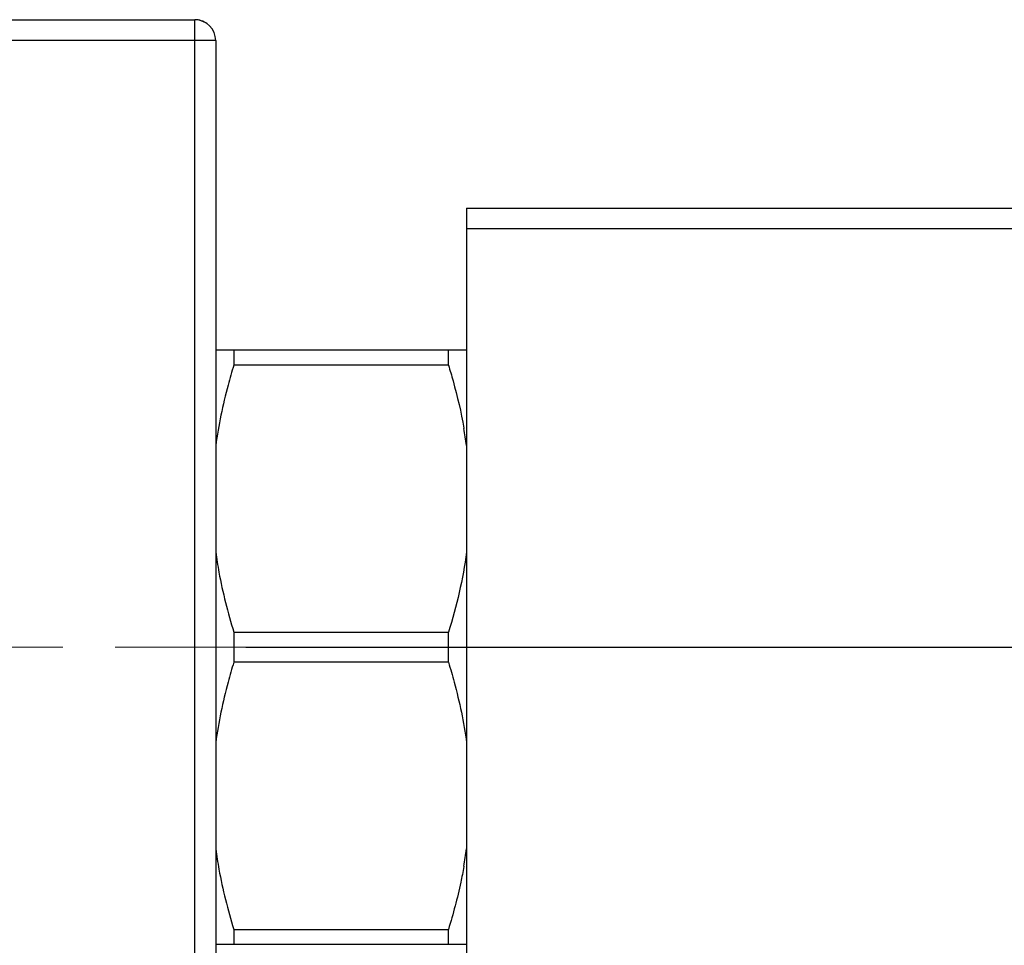
# Model space of a CAD drawing. Units: millimetres. Extents: x 72 to 8980, y -1552 to 626.
# Drawn here: x 6976 to 7023, y -501 to -456 of the extents above; entities that cross this region are included whole.
import ezdxf

# ---------------------------------------------------------------- set-up
doc = ezdxf.new("R2010")
doc.units = ezdxf.units.MM
doc.header["$MEASUREMENT"] = 0
doc.linetypes.add('CENTER', pattern=[2, 1.25, -0.25, 0.25, -0.25])
doc.layers.add('Centerline', color=4, linetype='CENTER', lineweight=15)
doc.layers.add('Dimensions', color=7, linetype='Continuous')
doc.styles.get("Standard").update_dxf_attribs({"font": 'helr45w_0.ttf'})
doc.dimstyles.get("Standard").update_dxf_attribs({"dimscale": 10, "dimtxt": 2.5, "dimasz": 0.8, "dimexe": 1, "dimexo": 1, "dimgap": 1, "dimtad": 2, "dimtih": 1, "dimtoh": 1, "dimdec": 0, "dimzin": 0, "dimdsep": 46, "dimtxsty": 'Standard', "dimblk": 'DOT', "dimcen": 2, "dimclrd": 1, "dimclre": 1, "dimclrt": 1, "dimadec": 0, "dimazin": 0, "dimtfac": 1, "dimtdec": 0, "dimtofl": 0, "dimtmove": 0, "dimatfit": 3, "dimfxl": 1, "dimtolj": 1, "dimtzin": 0, "dimarcsym": 0})

# ---------------------------------------------------------------- blocks, each defined once
blk = doc.blocks.new('_Dot')
at = {"color": 0, "linetype": 'ByBlock', "lineweight": -2}
blk.add_line((-0.5, 0), (-1, 0), dxfattribs=at)
at = {"color": 0, "linetype": 'ByBlock', "const_width": 0.5}
blk.add_lwpolyline([(-0.25, 0, 1), (0.25, 0, 1)], format="xyb", close=True, dxfattribs=at)
blk = doc.blocks.new('*D10')
at = {"layer": 'Dimensions', "color": 1, "lineweight": -2, "transparency": 16777216}
for p, q in [((7121.261, -501.875), (7121.261, -605.383)), ((7010.259, -530.467), (7010.259, -605.383)), ((7018.259, -595.383), (7113.261, -595.383))]:
    blk.add_line(p, q, dxfattribs=at)
at = {"layer": 'Dimensions', "color": 1, "lineweight": -2, "transparency": 16777216, "xscale": 8, "yscale": 8, "zscale": 8, "rotation": 180}
blk.add_blockref('_Dot', (7010.259, -595.383), dxfattribs=at)
at = {"layer": 'Dimensions', "color": 1, "lineweight": -2, "transparency": 16777216, "xscale": 8, "yscale": 8, "zscale": 8}
blk.add_blockref('_Dot', (7121.261, -595.383), dxfattribs=at)
at = {"layer": 'Dimensions', "color": 1, "transparency": 16777216, "insert": (7065.76, -617.883), "char_height": 25, "attachment_point": 5}
blk.add_mtext('\\A1;111', dxfattribs=at)
blk = doc.blocks.new('*D13')
at = {"layer": 'Dimensions', "color": 1, "lineweight": -2, "transparency": 16777216}
for p, q in [((6986.71, -486.465), (7272.622, -486.465)), ((7262.622, -494.465), (7262.622, -878.465)), ((7136.654, -886.465), (7272.622, -886.465))]:
    blk.add_line(p, q, dxfattribs=at)
at = {"layer": 'Dimensions', "color": 1, "lineweight": -2, "transparency": 16777216, "xscale": 8, "yscale": 8, "zscale": 8}
for p, rotation in [((7262.622, -486.465), 90), ((7262.622, -886.465), 270)]:
    blk.add_blockref('_Dot', p, dxfattribs=dict(at, rotation=rotation))
at = {"layer": 'Dimensions', "color": 1, "transparency": 16777216, "insert": (7272.622, -686.465), "char_height": 25, "attachment_point": 4}
blk.add_mtext('\\A1;Recommended\\P100-150', dxfattribs=at)

msp = doc.modelspace()

# ---------------------------------------------------------------- linework, layer by layer
at = {"color": 7, "linetype": 'Continuous'}
for p, q in [((6963.763, -456.464), (6984.263, -456.465)), ((6984.259, -516.466), (6984.263, -456.465)), ((6985.263, -457.466), (6963.763, -457.464)), ((6985.263, -457.466), (6985.259, -515.466)), ((6997.263, -465.466), (6997.26, -507.466)), ((6997.263, -465.466), (7036.263, -465.469)), ((7037.263, -466.469), (6997.263, -466.466)), ((6997.262, -472.266), (6985.262, -472.266)), ((6986.128, -472.266), (6986.128, -472.98)), ((6996.396, -472.981), (6996.396, -472.266)), ((6996.396, -472.981), (6986.128, -472.98)), ((6997.132, -475.99), (6997.134, -476.002)), ((6986.127, -485.751), (6986.127, -487.18)), ((6986.127, -485.751), (6996.395, -485.751)), ((6996.395, -487.181), (6996.395, -485.751)), ((6996.395, -487.181), (6986.127, -487.18)), ((6997.133, -496.928), (6997.131, -496.942)), ((6986.126, -499.951), (6986.126, -500.666)), ((6986.126, -499.951), (6996.394, -499.951)), ((6996.394, -500.666), (6996.394, -499.951)), ((6985.26, -500.666), (6997.26, -500.666))]:
    msp.add_line(p, q, dxfattribs=at)
for centre, radius, start, end in [((6984.263, -457.465), 1, 53.9775, 89.9962), ((6984.263, -457.465), 1, 359.9962, 89.9962), ((6976.622, -479.613), 20.827, 7.6923, 9.9852), ((6976.619, -493.317), 20.83, 350.0147, 352.3002)]:
    msp.add_arc(centre, radius, start, end, dxfattribs=at)
for points, knots in [([(6986.128, -472.98), (6986.031, -473.296), (6985.666, -474.558), (6985.394, -475.849), (6985.262, -476.824)], [0, 0, 0, 0, 0.250961, 1, 1, 1, 1]), ([(6996.396, -472.981), (6996.472, -473.229), (6996.763, -474.22), (6996.998, -475.228), (6997.132, -475.99)], [0, 0, 0, 0, 0.25074, 1, 1, 1, 1]), ([(6985.262, -481.907), (6985.305, -482.231), (6985.513, -483.53), (6985.838, -484.808), (6986.127, -485.751)], [0, 0, 0, 0, 0.24929, 1, 1, 1, 1]), ([(6997.262, -481.908), (6997.174, -482.557), (6996.934, -483.852), (6996.589, -485.122), (6996.395, -485.751)], [0, 0, 0, 0, 0.498872, 1, 1, 1, 1]), ([(6986.127, -487.18), (6986.03, -487.496), (6985.665, -488.758), (6985.393, -490.049), (6985.261, -491.024)], [0, 0, 0, 0, 0.250961, 1, 1, 1, 1]), ([(6996.395, -487.181), (6996.492, -487.496), (6996.857, -488.759), (6997.13, -490.05), (6997.261, -491.025)], [0, 0, 0, 0, 0.250962, 1, 1, 1, 1]), ([(6985.261, -496.107), (6985.305, -496.431), (6985.512, -497.73), (6985.837, -499.008), (6986.126, -499.951)], [0, 0, 0, 0, 0.24929, 1, 1, 1, 1]), ([(6997.131, -496.942), (6997.086, -497.196), (6996.888, -498.21), (6996.622, -499.21), (6996.394, -499.951)], [0, 0, 0, 0, 0.249397, 1, 1, 1, 1])]:
    msp.add_open_spline(points, degree=3, knots=knots, dxfattribs=at)
at = {"layer": 'Centerline', "ltscale": 10}
msp.add_line((6940.453, -486.463), (7012.967, -486.467), dxfattribs=at)

# ---------------------------------------------------------------- dimensions: what is measured, and where the dimension line sits
at = {"layer": 'Dimensions'}
dim = msp.add_linear_dim(base=(7262.622, -886.465), p1=(6976.71, -486.465), p2=(7126.654, -886.465), angle=90, text='Recommended\\P100-150', dimstyle='Standard', dxfattribs=at)
dim.commit()
dim.dimension.update_dxf_attribs({"geometry": '*D13', "text_midpoint": (7388.192, -686.465)})
dim = msp.add_linear_dim(base=(7121.261, -595.383), p1=(7010.259, -520.467), p2=(7121.261, -491.875), dimstyle='Standard', dxfattribs=at)
dim.commit()
dim.dimension.update_dxf_attribs({"geometry": '*D10', "text_midpoint": (7065.76, -617.883)})

doc.saveas('drawing.dxf')
